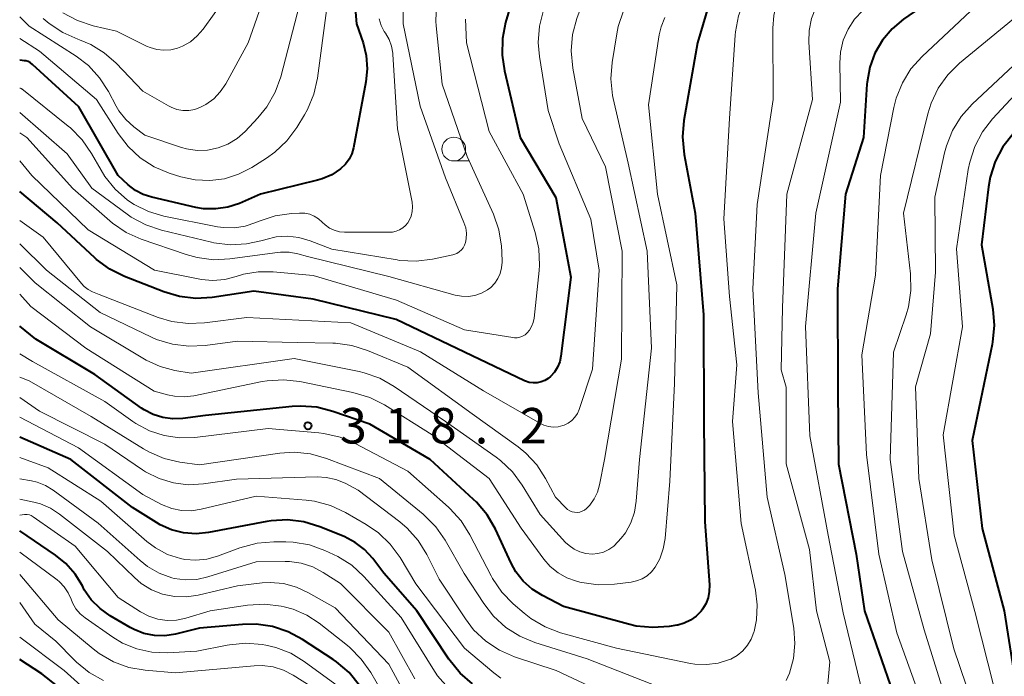
# Model space of a CAD drawing. Units: metres. Extents: x -74000 to -72000, y 22500 to 24001.
# Drawn here: x -74000 to -73896, y 23152 to 23221 of the extents above; entities that cross this region are included whole.
import ezdxf

# ---------------------------------------------------------------- set-up
doc = ezdxf.new("R2010")
doc.units = ezdxf.units.M
for name, color, linetype, lineweight in [('633100_広葉樹林', 7, 'Continuous', 13), ('710100_等高線(計曲線)', 7, 'Continuous', 40), ('710200_等高線(主曲線)', 7, 'Continuous', 13), ('731200_図化機測定による標高点', 7, 'Continuous', 40)]:
    doc.layers.add(name, color=color, linetype=linetype, lineweight=lineweight)
doc.styles.add('Style-WORKING', font='MS Gothic.ttf')

msp = doc.modelspace()

# ---------------------------------------------------------------- linework, layer by layer
at = {"layer": '633100_広葉樹林', "linetype": 'Continuous', "lineweight": 13}
msp.add_line((-73954.13, 23206.52), (-73952.46, 23206.52), dxfattribs=at)
msp.add_circle((-73954.13, 23207.77), 1.25, dxfattribs=at)
at = {"layer": '710100_等高線(計曲線)', "linetype": 'Continuous', "lineweight": 40, "flags": 128}
for points, elevation in [([(-73894.03, 23235), (-73903, 23224.01), (-73906.59, 23221.51), (-73907.81, 23220.49), (-73908.84, 23219.27), (-73909.63, 23217.9), (-73910.18, 23216.41), (-73910.46, 23214.84), (-73910.48, 23214.63), (-73910.85, 23209), (-73912.73, 23203), (-73913.57, 23193), (-73913.54, 23182.46), (-73913.49, 23174.51), (-73911.61, 23165), (-73910.73, 23159), (-73907.71, 23150.29)], 310), ([(-73964.87, 23226.51), (-73964.41, 23221), (-73963.72, 23218.99), (-73963.38, 23217.64), (-73963.28, 23216.25), (-73963.42, 23214.89)], 340), ([(-73926.01, 23227), (-73928.38, 23219), (-73929.82, 23210.79), (-73929.97, 23209.06), (-73929.8, 23207.21), (-73928.63, 23201), (-73927.73, 23190.27), (-73927.71, 23179), (-73927.61, 23168.39), (-73927.12, 23161.74), (-73927.13, 23161.06), (-73927.25, 23160.39), (-73927.49, 23159.76), (-73927.84, 23159.17), (-73928, 23158.96), (-73928.51, 23158.44), (-73929.11, 23158.02), (-73929.77, 23157.7), (-73930.47, 23157.51), (-73930.55, 23157.5)], 320), ([(-73947.64, 23224.61), (-73948.65, 23221.15), (-73948.99, 23219.44), (-73949.03, 23217.7), (-73948.78, 23216.03), (-73947.11, 23209), (-73943.34, 23202.66), (-73941.75, 23194.25), (-73942.81, 23185.91), (-73942.94, 23185.31), (-73943.18, 23184.74), (-73943.5, 23184.22), (-73943.92, 23183.77), (-73944.17, 23183.56), (-73944.52, 23183.33), (-73944.91, 23183.18), (-73945.31, 23183.09), (-73945.73, 23183.07), (-73946.15, 23183.12), (-73946.54, 23183.25), (-73946.66, 23183.3), (-73953, 23186.33), (-73960.23, 23189.77), (-73969, 23191.94), (-73975.25, 23192.75), (-73979.65, 23192.1), (-73981.39, 23192), (-73983.12, 23192.2), (-73984.77, 23192.68), (-73988.91, 23194.31), (-73990.47, 23195.09), (-73991.88, 23196.12), (-73992.05, 23196.28), (-73996.03, 23199.97), (-74000, 23203.3)], 330), ([(-73963.42, 23214.89), (-73964.74, 23207.9), (-73964.92, 23207.28), (-73965.2, 23206.7), (-73965.57, 23206.18), (-73966.09, 23205.69), (-73967.02, 23205.07), (-73968.05, 23204.63), (-73968.52, 23204.49), (-73974.54, 23203), (-73976.77, 23202.04), (-73978.01, 23201.63), (-73979.29, 23201.45), (-73980.59, 23201.48), (-73981.37, 23201.62), (-73986.05, 23202.68), (-73986.94, 23202.96), (-73987.77, 23203.4), (-73988.54, 23204), (-73989.6, 23205), (-73993.76, 23212.24), (-73998.63, 23216.71), (-73998.85, 23216.88), (-73999.09, 23217.01), (-73999.35, 23217.09), (-73999.5, 23217.11), (-74000, 23217.18)], 340), ([(-73895.03, 23209.39), (-73896.1, 23208.01), (-73896.91, 23206.47), (-73897.44, 23204.81), (-73897.62, 23203.77), (-73898.35, 23197.65), (-73897.18, 23190.88), (-73897.03, 23189.14), (-73897.19, 23187.4), (-73897.24, 23187.14), (-73899.36, 23177), (-73898.29, 23167.71), (-73895.97, 23159), (-73895, 23152.75)], 300), ([(-73930.55, 23157.5), (-73931.37, 23157.36), (-73933.11, 23157.23), (-73934.85, 23157.4), (-73935.67, 23157.59), (-73942.52, 23159.48), (-73944.76, 23160.62), (-73945.83, 23161.29), (-73946.78, 23162.13), (-73947.56, 23163.13), (-73948.06, 23164.03), (-73949.73, 23167.62), (-73950.6, 23169.14), (-73951.72, 23170.47), (-73952.04, 23170.78), (-73956.64, 23175), (-73963, 23178.72), (-73966.91, 23180.07), (-73968.6, 23180.5), (-73970.34, 23180.62), (-73971.2, 23180.57), (-73980.37, 23179.63), (-73982.77, 23179.31), (-73983.84, 23179.27), (-73984.89, 23179.41), (-73985.91, 23179.73), (-73986.85, 23180.22), (-73987.14, 23180.42), (-73992.05, 23183.95), (-73998.31, 23187.69), (-74000, 23189.08)], 320), ([(-73952.14, 23151.3), (-73953.46, 23152.43), (-73954.65, 23153.9), (-73958.05, 23159), (-73961.51, 23163), (-73962.7, 23164.55), (-73963.55, 23165.48), (-73964.54, 23166.24), (-73965.71, 23166.84), (-73968.29, 23167.88), (-73969.96, 23168.39), (-73971.69, 23168.61), (-73973.43, 23168.51), (-73973.9, 23168.44), (-73980.05, 23167.27), (-73981.36, 23167.14), (-73982.68, 23167.24), (-73983.96, 23167.56), (-73985.17, 23168.1), (-73985.53, 23168.32), (-73988.07, 23169.93), (-73994.58, 23175), (-74000, 23177.35)], 310), ([(-73964.09, 23151.13), (-73965.2, 23152.48), (-73966.51, 23153.62), (-73966.89, 23153.88), (-73970.1, 23155.98), (-73971.63, 23156.8), (-73973.29, 23157.35), (-73975.01, 23157.6), (-73976.46, 23157.57), (-73981, 23157.17), (-73983.54, 23156.55), (-73984.65, 23156.38), (-73985.77, 23156.4), (-73986.87, 23156.62), (-73987.92, 23157.03), (-73988.33, 23157.25), (-73990.45, 23158.49), (-73991.51, 23159.24), (-73992.43, 23160.17), (-73993.17, 23161.24), (-73993.37, 23161.63), (-73994.14, 23162.89), (-73995.12, 23164.01), (-73996.22, 23164.89), (-74000, 23167.46)], 300), ([(-73992.68, 23148.45), (-73997.66, 23152.34), (-74000, 23153.86)], 290)]:
    msp.add_lwpolyline(points, dxfattribs=dict(at, elevation=elevation))
at = {"layer": '710200_等高線(主曲線)', "linetype": 'Continuous', "lineweight": 13, "flags": 128}
for points, elevation in [([(-73895.16, 23275.92), (-73896.66, 23275.03), (-73897.98, 23273.9), (-73898.46, 23273.38), (-73902.16, 23269), (-73907.69, 23259), (-73912.07, 23252.88), (-73913.2, 23251.56), (-73914.55, 23250.45), (-73915.45, 23249.9), (-73925, 23244.74), (-73929.91, 23240.04), (-73931.06, 23238.73), (-73932.02, 23237.12), (-73935, 23230.85), (-73939.87, 23225), (-73941.12, 23221.56), (-73941.57, 23219.87), (-73941.72, 23218.14), (-73941.55, 23216.33), (-73940.57, 23211), (-73938.11, 23205.89), (-73936.35, 23197), (-73936.4, 23185.6)], 326), ([(-73894.71, 23259), (-73897, 23254.29), (-73902.61, 23245), (-73903.99, 23242.76), (-73905.03, 23241.36), (-73906.3, 23240.17), (-73906.78, 23239.82), (-73911.41, 23236.59), (-73915, 23235.45), (-73917, 23234.04), (-73918.25, 23232.99), (-73919.3, 23231.73), (-73920.06, 23230.44), (-73923.42, 23223.49), (-73924.04, 23221.86), (-73924.36, 23220.14), (-73924.39, 23219.8), (-73924.98, 23211), (-73925.6, 23200.4), (-73925, 23192.21)], 318), ([(-73892.35, 23251), (-73896.25, 23245), (-73901, 23236.03), (-73909, 23227.57), (-73913.28, 23225.36), (-73914.15, 23224.81), (-73914.91, 23224.12), (-73915.54, 23223.3), (-73915.86, 23222.74), (-73916.32, 23221.55), (-73916.57, 23220.31), (-73916.6, 23219.07), (-73916.24, 23213), (-73918.94, 23203), (-73919.39, 23191), (-73919.54, 23184.46), (-73919, 23182.64), (-73919, 23174.53), (-73916.53, 23165.47), (-73915.79, 23159), (-73914.38, 23153.62), (-73914.74, 23149.75)], 314), ([(-73884.4, 23241.83), (-73884.89, 23241.01), (-73885.97, 23239), (-73889.24, 23231), (-73895, 23221.54), (-73900.69, 23216.85), (-73901.93, 23215.63), (-73902.95, 23214.21), (-73903.7, 23212.64), (-73904.05, 23211.49), (-73906.59, 23201), (-73905.87, 23194.59), (-73905.83, 23192.85), (-73906.09, 23191.13), (-73906.34, 23190.26), (-73907.68, 23186.32), (-73908.01, 23175), (-73906.73, 23165.27), (-73904.43, 23157), (-73901.71, 23148.29)], 306), ([(-73891, 23233.73), (-73896.71, 23225), (-73904.65, 23217.54), (-73905.82, 23216.24), (-73906.73, 23214.76), (-73907.38, 23213.14), (-73907.62, 23212.18), (-73909.03, 23205), (-73909.56, 23194.44), (-73911, 23186.06), (-73910.5, 23175.5), (-73909.2, 23165), (-73907.31, 23156.69), (-73903.84, 23147)], 308), ([(-73916.05, 23229.24), (-73916.55, 23229.06), (-73917.01, 23228.78), (-73917.41, 23228.44), (-73917.75, 23228.03), (-73917.93, 23227.72), (-73919.26, 23225.18), (-73919.93, 23223.57), (-73920.31, 23221.87), (-73920.4, 23220.54), (-73920.39, 23213), (-73922.07, 23201.93), (-73922.54, 23193), (-73921.97, 23182.03), (-73921.03, 23171), (-73919.16, 23162.84), (-73918.21, 23157.16), (-73918.09, 23155.57), (-73918.24, 23153.97), (-73918.67, 23152.43), (-73919.01, 23151.64)], 316), ([(-73903.67, 23227.26), (-73905.03, 23226.17), (-73905.34, 23225.98), (-73909.88, 23223.17), (-73910.9, 23222.42), (-73911.77, 23221.49), (-73912.47, 23220.43), (-73912.97, 23219.26), (-73913.26, 23218.02), (-73913.34, 23216.86), (-73913.28, 23212.72), (-73915.88, 23201), (-73916.95, 23189.05), (-73916.52, 23177.48), (-73914.57, 23167), (-73913, 23158.79), (-73910.69, 23149.31)], 312), ([(-73973.06, 23226.94), (-73975.85, 23219), (-73978.23, 23214.67), (-73978.8, 23213.83), (-73979.5, 23213.09), (-73980.32, 23212.49), (-73980.88, 23212.19), (-73981.49, 23211.97), (-73982.12, 23211.86), (-73982.77, 23211.86), (-73983.41, 23211.97), (-73984.01, 23212.2), (-73984.27, 23212.33), (-73987, 23213.88), (-73989.82, 23216.84), (-73991.07, 23217.95), (-73992.49, 23218.82), (-73993.68, 23219.32), (-73993.86, 23219.37), (-73995.45, 23220.08), (-73996.9, 23221.04), (-73997.51, 23221.57)], 346), ([(-73955.95, 23223.02), (-73956.02, 23221.28), (-73955.98, 23220.8), (-73955.36, 23214.64), (-73952.72, 23207), (-73949.94, 23200.9), (-73949.36, 23199.25), (-73949.08, 23197.53), (-73949.05, 23196.92), (-73949.03, 23195.84), (-73949.07, 23195.23), (-73949.22, 23194.65), (-73949.47, 23194.1), (-73949.8, 23193.6), (-73950.22, 23193.16), (-73950.58, 23192.9), (-73951.21, 23192.55), (-73951.89, 23192.32), (-73952.6, 23192.21), (-73953.32, 23192.23), (-73953.98, 23192.36), (-73961, 23194.33), (-73969.57, 23196.43), (-73970.62, 23196.71), (-73971.53, 23196.88), (-73972.45, 23196.89), (-73972.74, 23196.85), (-73977.79, 23196.17), (-73979.53, 23196.09), (-73981.26, 23196.31), (-73982.41, 23196.63), (-73987.15, 23198.27), (-73988.75, 23198.98), (-73990.19, 23199.96), (-73990.47, 23200.2), (-73994.38, 23203.62), (-73999.24, 23209), (-74000, 23209.5)], 334), ([(-73970.44, 23223), (-73972.42, 23215.41), (-73973.01, 23213.77), (-73973.87, 23212.25), (-73974.84, 23211.06), (-73976.19, 23209.64), (-73977.03, 23208.9), (-73977.99, 23208.31), (-73979.03, 23207.9), (-73980.14, 23207.67), (-73981.26, 23207.64), (-73982.38, 23207.81), (-73982.89, 23207.95), (-73986.77, 23209.23), (-73987.94, 23210.11), (-73988.8, 23210.89), (-73989.51, 23211.81), (-73989.79, 23212.3), (-73990.61, 23213.85), (-73991.56, 23215.31), (-73992.74, 23216.59), (-73994.04, 23217.58), (-73999, 23220.77), (-74000, 23221.74)], 344), ([(-73978.29, 23223.71), (-73980.61, 23220.45), (-73981.23, 23219.72), (-73981.96, 23219.11), (-73982.79, 23218.64), (-73983.32, 23218.43), (-73984.04, 23218.25), (-73984.78, 23218.21), (-73985.51, 23218.29), (-73986.23, 23218.5), (-73986.59, 23218.66), (-73989.76, 23220.24), (-73992.23, 23220.8), (-73993.89, 23221.34), (-73995.43, 23222.15)], 348), ([(-73959.51, 23223.73), (-73959.49, 23221), (-73957.69, 23212.31)], 336), ([(-73944.64, 23222.45), (-73945.07, 23220.76), (-73945.2, 23219.03), (-73945.07, 23217.56), (-73944.14, 23211.86), (-73943, 23208.32), (-73939.63, 23200.37), (-73938.78, 23195), (-73939.48, 23184.52), (-73940.88, 23180.28), (-73941.07, 23179.85), (-73941.33, 23179.45), (-73941.66, 23179.11), (-73942.04, 23178.82), (-73942.46, 23178.61), (-73942.59, 23178.57), (-73943.09, 23178.44), (-73943.61, 23178.41), (-73944.13, 23178.46), (-73944.63, 23178.61), (-73945.04, 23178.81), (-73951, 23182.25), (-73957.65, 23186.35), (-73965, 23189.41), (-73976, 23190), (-73980.47, 23189.41), (-73982.21, 23189.34), (-73983.94, 23189.57), (-73985.38, 23190), (-73991.6, 23192.4), (-73992.3, 23192.69), (-73992.77, 23192.94), (-73993.19, 23193.26), (-73993.48, 23193.57), (-73997.53, 23198.47), (-74000, 23200.24)], 328), ([(-73967.59, 23222.41), (-73968.54, 23215.27), (-73968.92, 23213.57), (-73969.59, 23211.96), (-73969.92, 23211.38), (-73970.73, 23210.04), (-73971.77, 23208.64), (-73973.03, 23207.44), (-73973.93, 23206.8), (-73975.48, 23205.82), (-73976.87, 23205.11), (-73978.36, 23204.64), (-73979.91, 23204.45), (-73981.47, 23204.52), (-73982.97, 23204.86), (-73984.19, 23205.24), (-73985.79, 23205.91), (-73987.26, 23206.85), (-73988.55, 23208.03), (-73989.61, 23209.42), (-73991.89, 23213), (-73997.9, 23218.1), (-74000, 23219.44)], 342), ([(-73936.2, 23222.36), (-73936.76, 23220.71), (-73936.91, 23219.93), (-73937.4, 23216.91), (-73937.52, 23215.18), (-73937.34, 23213.44), (-73937.27, 23213.11), (-73935.71, 23206.29), (-73933.71, 23197), (-73933.25, 23186.75), (-73934.51, 23175), (-73934.84, 23170.6), (-73935.03, 23169.42), (-73935.42, 23168.29), (-73936, 23167.25), (-73936.43, 23166.69), (-73936.78, 23166.28), (-73937.22, 23165.83), (-73937.73, 23165.48), (-73938.3, 23165.21), (-73938.9, 23165.05), (-73939.52, 23165), (-73940.18, 23165.06), (-73940.81, 23165.23), (-73941.41, 23165.51), (-73941.95, 23165.89), (-73942.31, 23166.23), (-73945, 23169.17), (-73946.89, 23172.27), (-73947.93, 23173.67), (-73949.19, 23174.87), (-73949.66, 23175.22), (-73955, 23178.99), (-73960.43, 23182.71), (-73961.94, 23183.57), (-73963.59, 23184.15), (-73964.14, 23184.28), (-73971, 23185.65), (-73981.89, 23184.11), (-73983.6, 23184.4), (-73985.16, 23184.8), (-73986.62, 23185.47), (-73986.8, 23185.58), (-73992.52, 23189), (-73998.37, 23193.63), (-74000, 23195.27)], 324), ([(-73952.89, 23221.48), (-73952.79, 23219), (-73950.38, 23209.62), (-73946.78, 23203), (-73945.52, 23198.96), (-73945.15, 23197.25), (-73945.08, 23195.51), (-73945.12, 23194.96), (-73945.65, 23189.9), (-73945.74, 23189.45), (-73945.9, 23189.03), (-73946.13, 23188.64), (-73946.37, 23188.35), (-73946.6, 23188.16), (-73946.86, 23188), (-73947.14, 23187.9), (-73947.43, 23187.84), (-73947.73, 23187.84), (-73947.89, 23187.86), (-73953, 23188.7), (-73960.17, 23191.83), (-73969, 23194.41), (-73973.23, 23194.81), (-73974.8, 23194.82), (-73976.34, 23194.56), (-73977.11, 23194.32), (-73978.33, 23194), (-73979.58, 23193.9), (-73980.83, 23194.01), (-73980.96, 23194.04), (-73985.76, 23195), (-73992.76, 23199.24), (-73998.7, 23205), (-74000, 23206.54)], 332), ([(-73962, 23221.52), (-73961.8, 23220.84), (-73961.48, 23220.2), (-73961.35, 23220), (-73960.97, 23219.35), (-73960.71, 23218.64), (-73960.58, 23217.89), (-73960.57, 23217.78), (-73960.08, 23209.92)], 338), ([(-73931.82, 23221.66), (-73932.21, 23220.68), (-73932.41, 23219.83), (-73933.56, 23212.44), (-73932.6, 23203), (-73930.57, 23193.43), (-73930.81, 23183)], 322), ([(-73895, 23216.61), (-73899.35, 23212.52), (-73900.51, 23211.22), (-73901.43, 23209.73), (-73902.07, 23208.11), (-73902.26, 23207.38), (-73903.29, 23202.71), (-73903.21, 23194.79), (-73903.74, 23188.26), (-73905.34, 23182.66), (-73904.97, 23173), (-73903.62, 23164.38), (-73901.3, 23155), (-73898.67, 23147.33)], 304), ([(-73893.45, 23215), (-73897.2, 23210.97), (-73898.26, 23209.59), (-73899.08, 23208.05), (-73899.61, 23206.39), (-73899.76, 23205.63), (-73901, 23197.25), (-73900.37, 23189), (-73902.42, 23177.58), (-73901.26, 23167), (-73899.07, 23158.93), (-73897, 23150.73)], 302), ([(-73960.08, 23209.92), (-73958.54, 23202.18), (-73958.49, 23201.68), (-73958.52, 23201.17), (-73958.64, 23200.68), (-73958.85, 23200.22), (-73958.98, 23200), (-73959.23, 23199.69), (-73959.52, 23199.44), (-73959.86, 23199.23), (-73960.23, 23199.09), (-73960.61, 23199.01), (-73960.85, 23199), (-73965.66, 23199), (-73966.22, 23199.05), (-73966.76, 23199.2), (-73967.27, 23199.43), (-73967.73, 23199.76), (-73968.04, 23200.05), (-73968.43, 23200.4), (-73968.87, 23200.68), (-73969.35, 23200.89), (-73969.87, 23201), (-73970.42, 23201.02), (-73971.28, 23200.97), (-73973.01, 23200.73), (-73974.81, 23200.13), (-73975.06, 23200.02), (-73976.16, 23199.64), (-73977.31, 23199.46), (-73978.48, 23199.48), (-73979.08, 23199.57), (-73984.77, 23200.7), (-73986.4, 23201.18), (-73987.92, 23201.93), (-73988.61, 23202.39), (-73989.91, 23203.53), (-73991, 23204.88), (-73991.4, 23205.53), (-73992.42, 23207.32), (-73993.4, 23208.76), (-73994.63, 23210), (-73994.87, 23210.21), (-73999.76, 23214.12), (-73999.8, 23214.15), (-73999.85, 23214.17), (-73999.91, 23214.19), (-74000, 23214.2)], 338), ([(-73957.69, 23212.31), (-73955, 23204.72), (-73953.05, 23200.02), (-73952.87, 23199.46), (-73952.8, 23198.88), (-73952.82, 23198.29), (-73952.89, 23197.92), (-73952.99, 23197.63), (-73953.14, 23197.36), (-73953.33, 23197.12), (-73953.56, 23196.92), (-73953.82, 23196.76), (-73954.11, 23196.65), (-73954.24, 23196.62), (-73956.39, 23196.15), (-73958.12, 23195.94), (-73959.86, 23196.02), (-73960.11, 23196.06), (-73967, 23197.19), (-73969.31, 23198.1), (-73970.49, 23198.44), (-73971.7, 23198.57), (-73972.91, 23198.5), (-73974, 23198.24), (-73974.33, 23198.13), (-73976.03, 23197.75), (-73977.77, 23197.66), (-73979.5, 23197.88), (-73979.73, 23197.94), (-73985.03, 23199.21), (-73986.68, 23199.77), (-73988.21, 23200.6), (-73988.63, 23200.89), (-73992.36, 23203.64), (-73995, 23207.26), (-74000, 23211.65)], 336), ([(-73936.4, 23185.6), (-73938.21, 23175), (-73938.72, 23172.32), (-73938.93, 23171.55), (-73939.28, 23170.83), (-73939.75, 23170.18), (-73940.11, 23169.81), (-73940.32, 23169.64), (-73940.56, 23169.52), (-73940.82, 23169.44), (-73941.09, 23169.4), (-73941.36, 23169.41), (-73941.62, 23169.47), (-73941.87, 23169.57), (-73942.1, 23169.71), (-73942.27, 23169.86), (-73943.38, 23171), (-73944.44, 23173), (-73945.36, 23174.42), (-73946.51, 23175.65), (-73947.34, 23176.32), (-73952.18, 23179.82), (-73959, 23184.73), (-73963.23, 23186.5), (-73964.89, 23187.03), (-73966.62, 23187.26), (-73966.91, 23187.27), (-73970.67, 23187.33), (-73977, 23187.49), (-73980.4, 23187.03), (-73982.14, 23186.95), (-73983.87, 23187.17), (-73985.54, 23187.68), (-73986.07, 23187.92), (-73991.48, 23190.52), (-73997.16, 23195), (-74000, 23197.78)], 326), ([(-73930.81, 23183), (-73931.31, 23172.69), (-73931.8, 23166.64), (-73931.99, 23165.54), (-73932.36, 23164.49), (-73932.84, 23163.63), (-73933.23, 23163.14), (-73933.7, 23162.72), (-73934.23, 23162.4), (-73934.81, 23162.17), (-73935.38, 23162.05), (-73937.14, 23161.83), (-73938.88, 23161.76), (-73940.61, 23162), (-73940.82, 23162.05), (-73941.16, 23162.14), (-73942.17, 23162.49), (-73943.1, 23163.01), (-73943.93, 23163.68), (-73944.63, 23164.48), (-73947, 23167.75), (-73950.39, 23173), (-73956.42, 23177.58), (-73961.45, 23180.75), (-73963, 23181.54), (-73964.79, 23182.08), (-73970.39, 23183.21), (-73972.12, 23183.41), (-73973.86, 23183.3), (-73974.38, 23183.21), (-73981.59, 23181.73), (-73982.61, 23181.61), (-73983.65, 23181.67), (-73984.39, 23181.83), (-73985.78, 23182.22), (-73993, 23186.73), (-73998.84, 23191.16), (-74000, 23192.46)], 322), ([(-73925, 23192.21), (-73924.21, 23185), (-73924.69, 23179), (-73923.77, 23168.23), (-73922.26, 23161.2), (-73922.06, 23159.63), (-73922.14, 23158.05), (-73922.39, 23156.84), (-73922.41, 23156.75), (-73922.69, 23156.03), (-73923.08, 23155.37), (-73923.58, 23154.78), (-73924.18, 23154.29), (-73924.85, 23153.91), (-73925, 23153.85), (-73926.19, 23153.48), (-73927.42, 23153.33), (-73928.66, 23153.39), (-73929.12, 23153.46), (-73936.95, 23155.05), (-73942.84, 23156.69), (-73944.47, 23157.3), (-73945.97, 23158.19), (-73946.7, 23158.75), (-73947.84, 23159.74), (-73949.05, 23160.99), (-73950.03, 23162.43), (-73950.19, 23162.72), (-73952.43, 23167.05), (-73953.36, 23168.52), (-73954.53, 23169.81), (-73954.69, 23169.95), (-73959, 23173.76), (-73964.54, 23176.69), (-73966.15, 23177.36), (-73967.85, 23177.75), (-73968.4, 23177.81), (-73973.75, 23178.25), (-73981.5, 23177.33), (-73983.13, 23177.27), (-73984.74, 23177.51), (-73986.29, 23178.01), (-73987.72, 23178.78), (-73988.05, 23179.01), (-73991, 23181.12), (-73998.66, 23185.34), (-74000, 23186.14)], 318), ([(-73932.56, 23151), (-73940.05, 23153.95), (-73945.55, 23155.66), (-73947.16, 23156.33), (-73948.64, 23157.26), (-73949.93, 23158.43), (-73950.97, 23159.77), (-73953.04, 23162.96), (-73955.04, 23166.46), (-73956.04, 23167.89), (-73957.36, 23169.21), (-73961.97, 23173), (-73967.58, 23175.11), (-73969.26, 23175.58), (-73971, 23175.76), (-73972.52, 23175.66), (-73981, 23174.44), (-73983.08, 23174.72), (-73984.73, 23175.09), (-73986.3, 23175.75), (-73986.93, 23176.11), (-73992.46, 23179.54), (-73999, 23183.28), (-74000, 23183.67)], 316), ([(-73937, 23149.75), (-73943.31, 23152.69), (-73947.71, 23154.15), (-73949.31, 23154.85), (-73950.76, 23155.81), (-73952.03, 23157.01), (-73952.9, 23158.15), (-73955.66, 23162.34), (-73956.99, 23164.96), (-73957.91, 23166.45), (-73959.07, 23167.74), (-73959.83, 23168.39), (-73964.24, 23171.76), (-73965.62, 23172.48), (-73966.59, 23172.88), (-73967.62, 23173.1), (-73968.55, 23173.15), (-73977.09, 23172.91), (-73980.59, 23172.41), (-73982.18, 23172.32), (-73983.75, 23172.51), (-73985.27, 23172.97), (-73986.69, 23173.68), (-73987.02, 23173.9), (-73991, 23176.62), (-73997.9, 23180.1), (-74000, 23181.53)], 314), ([(-73949.16, 23151.88), (-73949.89, 23152.45), (-73953, 23155.07), (-73958.13, 23161.87), (-73959.81, 23164.65), (-73960.84, 23166.06), (-73962.1, 23167.26), (-73963.38, 23168.14), (-73965.56, 23169.39), (-73967.14, 23170.13), (-73968.83, 23170.58), (-73969.72, 23170.69), (-73975, 23171.13), (-73980.81, 23169.74), (-73981.85, 23169.58), (-73982.9, 23169.61), (-73983.94, 23169.82), (-73985, 23170.25), (-73987, 23171.28), (-73993.79, 23176.21), (-74000, 23179.45)], 312), ([(-73954.68, 23150.85), (-73955.84, 23152.14), (-73956.36, 23152.91), (-73959.68, 23158.32), (-73963.64, 23162.64), (-73964.92, 23163.82), (-73966.39, 23164.75), (-73966.83, 23164.97), (-73967.74, 23165.38), (-73969.38, 23165.97), (-73971.1, 23166.27), (-73971.88, 23166.3), (-73973.15, 23166.3), (-73974.89, 23166.16), (-73976.73, 23165.66), (-73979.08, 23164.77), (-73980.21, 23164.45), (-73981.37, 23164.34), (-73982.54, 23164.42), (-73983, 23164.52), (-73984.37, 23164.97), (-73985.64, 23165.65), (-73986.55, 23166.34), (-73991.41, 23170.59), (-73997, 23174.12), (-74000, 23175.2)], 308), ([(-73958.24, 23151.83), (-73961, 23156.77), (-73966.11, 23161.89), (-73967.93, 23163.07), (-73969.04, 23163.65), (-73970.24, 23164.04), (-73971.49, 23164.21), (-73971.93, 23164.22), (-73975, 23164.18), (-73980.13, 23162.58), (-73981.29, 23162.32), (-73982.48, 23162.27), (-73983.66, 23162.43), (-73983.91, 23162.5), (-73985.26, 23162.98), (-73986.5, 23163.69), (-73987.28, 23164.31), (-73991.72, 23168.28), (-73996.46, 23171.76), (-73997.28, 23172.25), (-73998.16, 23172.59), (-73998.75, 23172.73), (-74000, 23172.94)], 306), ([(-73958.93, 23149.55), (-73961, 23153.39), (-73966.68, 23159.32), (-73969.48, 23160.92), (-73970.76, 23161.52), (-73972.12, 23161.88), (-73973.52, 23162), (-73974.38, 23161.95), (-73977, 23161.66), (-73981.13, 23160.67), (-73982.38, 23160.49), (-73983.65, 23160.52), (-73984.9, 23160.78), (-73986.08, 23161.24), (-73987.16, 23161.91), (-73987.87, 23162.51), (-73990.73, 23165.27), (-73995.79, 23169.22), (-73996.75, 23169.85), (-73997.81, 23170.3), (-73998.5, 23170.48), (-74000, 23170.79)], 304), ([(-73959.73, 23147), (-73962.9, 23152.48), (-73963.9, 23153.91), (-73965.13, 23155.14), (-73965.36, 23155.33), (-73968.36, 23157.7), (-73969.67, 23158.55), (-73971.1, 23159.17), (-73972.07, 23159.43), (-73972.37, 23159.5), (-73974.1, 23159.7), (-73975.92, 23159.6), (-73979.88, 23159), (-73982.44, 23158.22), (-73983.42, 23158.01), (-73984.42, 23157.98), (-73985.42, 23158.12), (-73986.37, 23158.43), (-73987.25, 23158.9), (-73989.59, 23160.41), (-73994.15, 23165.85), (-73998.59, 23168.95), (-73998.78, 23169.07), (-73998.98, 23169.14), (-73999.2, 23169.18), (-73999.42, 23169.18), (-73999.5, 23169.17), (-74000, 23169.1)], 302), ([(-73965.55, 23150.45), (-73969.93, 23153.66), (-73971.36, 23154.53), (-73972.93, 23155.14), (-73973.99, 23155.38), (-73974.37, 23155.45), (-73976.1, 23155.59), (-73977.84, 23155.43), (-73978.08, 23155.39), (-73981.27, 23154.73), (-73984.42, 23154.58), (-73986.04, 23154.64), (-73987.62, 23154.99), (-73989.12, 23155.6), (-73990.16, 23156.23), (-73993.07, 23158.25), (-73993.6, 23158.7), (-73994.06, 23159.23), (-73994.41, 23159.84), (-73994.57, 23160.24), (-73994.87, 23160.92), (-73995.29, 23161.54), (-73995.8, 23162.07), (-73996.05, 23162.27), (-74000, 23165.21)], 298), ([(-73969.2, 23151), (-73971.1, 23152.21), (-73972.12, 23152.74), (-73973.22, 23153.08), (-73974.36, 23153.23), (-73975.24, 23153.21), (-73983.55, 23152.45), (-73986.74, 23152.73), (-73988.46, 23153.03), (-73990.09, 23153.63), (-73991.6, 23154.5), (-73992.25, 23154.99), (-73995.94, 23158.06), (-74000, 23162.83)], 296), ([(-73991.13, 23151.66), (-73992.65, 23152.51), (-73994.01, 23153.6), (-73994.2, 23153.8), (-73996.18, 23155.82), (-73998.41, 23157.59), (-74000, 23159.89)], 294), ([(-73993.18, 23150.82), (-73995.3, 23152.7), (-74000, 23156.22)], 292)]:
    msp.add_lwpolyline(points, dxfattribs=dict(at, elevation=elevation))
at = {"layer": '731200_図化機測定による標高点', "linetype": 'Continuous', "lineweight": 40}
msp.add_circle((-73969.54, 23178.55, 318.19), 0.375, dxfattribs=at)

# ---------------------------------------------------------------- texts
at = {"layer": '731200_図化機測定による標高点', "linetype": 'Continuous', "lineweight": 40, "style": 'Style-WORKING'}
for s, p in [('3', (-73966.16, 23176.68, -10)), ('1', (-73961.41, 23176.68, -10)), ('8', (-73956.66, 23176.68, -10)), ('2', (-73947.16, 23176.68, -10)), ('.', (-73951.91, 23176.68, -10))]:
    msp.add_text(s, height=3.75, dxfattribs=at).set_placement(p)

doc.saveas('drawing.dxf')
